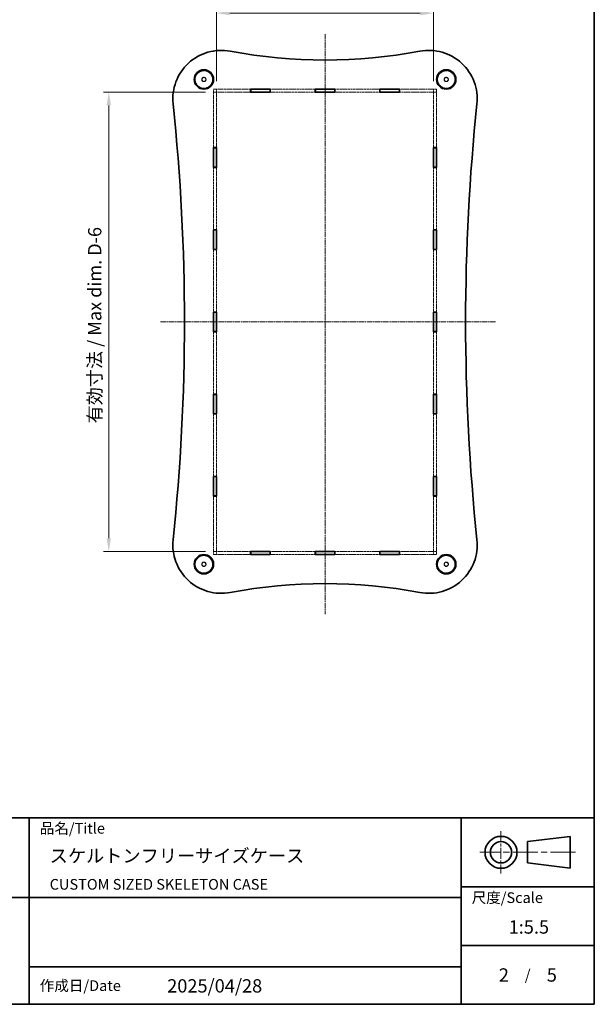
# Model space of a CAD drawing. Units: millimetres. Extents: x 14 to 7874, y 8 to 1834.
# Drawn here: x 1973 to 2566, y 8 to 1024 of the extents above; entities that cross this region are included whole.
import ezdxf

# ---------------------------------------------------------------- set-up
doc = ezdxf.new("R2010")
doc.units = ezdxf.units.MM
doc.linetypes.add('CHAIN', pattern=[0.35429999999999995, 0.2362, -0.0295, 0.0591, -0.0295])
doc.linetypes.add('DASHED', pattern=[0.2067, 0.1654, -0.0413])
doc.layers.get('Defpoints').update_dxf_attribs({"lineweight": 25})
for name, color, linetype, lineweight in [('Border (ISO)', 7, 'Continuous', 35), ('Centerline (ISO)', 131, 'Continuous', 18), ('Dimension (ISO)', 7, 'Continuous', 18), ('Dimension (ISO) @ 1', 7, 'Continuous', 18), ('Hatch (ISO)', 1, 'Continuous', 18), ('Hidden (ISO)', 7, 'DASHED', 18), ('Title (ISO)', 7, 'Continuous', 35), ('Visible (ISO)', 7, 'Continuous', 35)]:
    doc.layers.add(name, color=color, linetype=linetype, lineweight=lineweight)
doc.styles.add('Note Text (TK)', font='MS PGothic.ttf')
doc.styles.add('文字スタイル67', font='arial.ttf')
doc.dimstyles.new('Default - Method 1b (TK)', dxfattribs={"dimtxt": 2.5, "dimasz": 2.5, "dimexe": 1, "dimexo": 1.499999999999999, "dimgap": 1, "dimtad": 1, "dimtoh": 1, "dimrnd": 1e-08, "dimdsep": 46, "dimtxsty": 'Note Text (TK)', "dimcen": 0.09, "dimdle": 5, "dimclrd": 100, "dimclre": 100, "dimclrt": 7, "dimadec": 1, "dimazin": 1, "dimtfac": 1, "dimtmove": 0, "dimatfit": 3, "dimfxl": 1, "dimtolj": 1, "dimlwd": -1, "dimlwe": -1, "dimarcsym": 0})

# ---------------------------------------------------------------- blocks, each defined once
blk = doc.blocks.new('図面枠 tk図枠')
at = {"layer": 'Border (ISO)'}
for p in [(405.4999999999999, 289), (14.50000000000001, 8.000000000000007)]:
    blk.add_line(p, (405.4999999999999, 8.000000000000007), dxfattribs=at)
blk = doc.blocks.new('表題欄 コピー版 tk表題欄')
at = {"layer": 'Hatch (ISO)'}
h = blk.add_hatch(color=256, dxfattribs=at)
edge = h.paths.add_edge_path(flags=0)
edge.add_arc((95.57537688673352, 236.2990653650367), 0.5958259999999996, 269.9999999999897, 360)
edge.add_line((96.17120288673351, 236.2990653650368), (96.17120288673348, 239.7107813650365))
edge.add_arc((95.5753768867335, 239.7107813650366), 0.5958259999999996, 0, 90.0000000000068)
edge.add_line((95.57537688673342, 240.3066073650366), (79.13710888673356, 240.3066073650366))
edge.add_arc((79.13710888673353, 239.7107813650366), 0.5958259999999996, 89.99999999999744, 180)
edge.add_line((78.54128288673353, 239.7107813650365), (78.54128288673331, 236.2990653650368))
edge.add_arc((79.13710888673332, 236.2990653650365), 0.5958259999999996, 180, 270.0000000000231)
edge.add_line((79.13710888673356, 235.7032393650365), (95.57537688673342, 235.7032393650367))
edge = h.paths.add_edge_path()
edge.add_line((77.83935088673357, 239.9556413650366), (77.83935088673357, 236.0542053650368))
edge.add_arc((78.54128288673346, 236.0542053650367), 0.7019319999998935, 180, 270.0000000000087)
edge.add_line((78.54128288673357, 235.3522733650368), (96.17120288673352, 235.3522733650368))
edge.add_arc((96.17120288673351, 236.0542053650367), 0.7019319999998921, 270, 360)
edge.add_line((96.8731348867334, 236.0542053650368), (96.87313488673352, 239.9556413650366))
edge.add_arc((96.1712028867336, 239.9556413650367), 0.7019319999998921, 0, 90.00000000000873)
edge.add_line((96.17120288673348, 240.6575733650367), (78.54128288673357, 240.6575733650366))
edge.add_arc((78.54128288673357, 239.9556413650366), 0.7019319999999984, 90, 180)
for points in [[(79.07181288673355, 239.1476033650369), (79.07181288673355, 238.6578833650367), (79.92066088673353, 238.6578833650367), (79.92066088673353, 236.6581933650368), (80.50832488673353, 236.6581933650368), (80.50832488673353, 238.6578833650367), (81.35717288673355, 238.6578833650367), (81.35717288673355, 239.1476033650369)], [(85.68407849525303, 236.6581933650368), (84.9434673993943, 237.8918698287545), (84.41792288673358, 237.3246628822781), (84.41792288673358, 236.6581933650368), (83.89555488673355, 236.6581933650368), (83.89555488673355, 239.1476033650369), (84.41792288673358, 239.1476033650369), (84.41792288673358, 238.0993979968839), (85.38913556809511, 239.1476033650369), (86.10696490847272, 239.1476033650369), (85.31925422435492, 238.2974470774499), (86.30334488673353, 236.6581933650368)], [(92.09142939614459, 239.1476033650369), (92.09142939614459, 236.6581933650368), (92.60971639614465, 236.6581933650368), (92.60971639614465, 237.6580383650368), (93.76872039614462, 237.6580383650368), (93.76872039614462, 236.6581933650368), (94.28700739614459, 236.6581933650368), (94.28700739614459, 239.1476033650369), (93.76872039614462, 239.1476033650369), (93.76872039614462, 238.1477583650367), (92.60971639614465, 238.1477583650367), (92.60971639614465, 239.1476033650369)], [(94.84202339614467, 239.1476033650369), (94.84202339614467, 236.6581933650368), (95.36439139614473, 236.6581933650368), (95.36439139614473, 239.1476033650369)]]:
    blk.add_hatch(color=256, dxfattribs=at).paths.add_polyline_path(points)
h = blk.add_hatch(color=256, dxfattribs=at)
h.paths.add_polyline_path([(82.59020695886475, 237.7110913650368), (81.95242681460243, 237.7110913650368), (82.27131688673356, 238.5794973650367)], flags=0)
h.paths.add_polyline_path([(82.77903014574996, 237.1968853650368), (81.76360362771717, 237.1968853650368), (81.56578886050404, 236.6581933650368), (80.94907288673355, 236.6581933650368), (81.86321688673357, 239.1476033650369), (82.67941688673353, 239.1476033650369), (83.59356088673351, 236.6581933650368), (82.97684491296302, 236.6581933650368)])
h = blk.add_hatch(color=256, dxfattribs=at)
h.paths.add_polyline_path([(87.52707281460246, 237.7110913650368), (88.16485295886469, 237.7110913650368), (87.84596288673359, 238.5794973650367)], flags=0)
h.paths.add_polyline_path([(87.14043486050403, 236.6581933650368), (87.3382496277172, 237.1968853650368), (88.35367614574989, 237.1968853650368), (88.551490912963, 236.6581933650368), (89.16820688673343, 236.6581933650368), (88.25406288673352, 239.1476033650369), (87.43786288673356, 239.1476033650369), (86.52371888673358, 236.6581933650368)])
h = blk.add_hatch(color=256, dxfattribs=at)
edge = h.paths.add_edge_path()
edge.add_arc((90.52309888673334, 237.9028983650369), 1.273272000000011, 38.55054079078439, 336.5820184016556)
edge.add_line((91.69149139614446, 237.3968543650369), (91.17255542714857, 237.6216113977801))
edge.add_ellipse((90.52309888673352, 237.9028983650369), major_axis=(0, -0.7998759999999119), ratio=0.8673469387756529, start_angle=128.5505407907963, end_angle=426.582018401653, ccw=False)
edge.add_line((91.09381514418376, 238.3576891122095), (91.51887237036831, 238.6964075050431))
at = {"layer": 'Title (ISO)'}
for p, q in [((74.70882392282105, 244.052739026017), (255.7088239228211, 244.052739026017)), ((74.70882392282105, 209.052739026017), (74.70882392282105, 244.052739026017)), ((149.7088239228211, 244.052739026017), (149.7088239228211, 209.052739026017)), ((230.7088239228211, 244.052739026017), (230.7088239228211, 209.052739026017)), ((255.7088239228211, 244.052739026017), (255.7088239228211, 209.052739026017)), ((243.2088239228211, 239.552739026017), (251.2088239228211, 240.5527390260171)), ((251.2088239228211, 234.552739026017), (251.2088239228211, 240.5527390260171)), ((243.2088239228211, 239.552739026017), (243.2088239228211, 235.552739026017)), ((243.2088239228211, 235.552739026017), (251.2088239228211, 234.552739026017)), ((230.7088239228211, 231.052739026017), (255.7088239228211, 231.052739026017)), ((74.70882392282105, 229.052739026017), (230.7088239228211, 229.052739026017)), ((99.70882392282108, 229.052739026017), (99.70882392282108, 209.052739026017)), ((124.708823922821, 229.052739026017), (124.708823922821, 209.052739026017)), ((230.7088239228211, 220.052739026017), (255.7088239228211, 220.052739026017)), ((149.7088239228211, 216.052739026017), (230.7088239228211, 216.052739026017)), ((255.7088239228211, 209.052739026017), (74.70882392282105, 209.052739026017))]:
    blk.add_line(p, q, dxfattribs=at)
at = {"layer": 'Title (ISO)', "color": 4, "linetype": 'CHAIN', "lineweight": 18, "ltscale": 8.889559745788574}
blk.add_line((238.2088239228211, 241.552739026017), (238.2088239228211, 233.552739026017), dxfattribs=at)
at = {"layer": 'Title (ISO)', "color": 4, "linetype": 'CHAIN', "lineweight": 18, "ltscale": 20.00163269042969}
blk.add_line((252.2088239228211, 237.552739026017), (234.2088239228211, 237.552739026017), dxfattribs=at)
at = {"layer": 'Title (ISO)'}
for radius in [3, 2]:
    blk.add_circle((238.2088239228211, 237.552739026017), radius, dxfattribs=at)
at = {"layer": 'Title (ISO)', "color": 1, "char_height": 2.000000029802322, "line_spacing_factor": 1.5, "style": 'Note Text (TK)'}
for s, insert, attachment_point in [('\\fＭＳ Ｐゴシック|b0|i0;{\\H2.0000;品名/Title}', (151.708823922821, 242.052739026017), 4), ('\\fＭＳ Ｐゴシック|b0|i0;{\\H2.0000;尺度/Scale}', (232.7088239228211, 229.052739026017), 4), ('\\fＭＳ Ｐゴシック|b0|i0;{\\H2.0000;承認/Approved}', (87.20882392282108, 227.052739026017), 5), ('\\fＭＳ Ｐゴシック|b0|i0;{\\H2.0000;検図/Checked}', (112.208823922821, 227.052739026017), 5), ('\\fＭＳ Ｐゴシック|b0|i0;{\\H2.0000;製図/Created}', (137.2088239228211, 227.052739026017), 5), ('\\fＭＳ Ｐゴシック|b0|i0;{\\H2.0000;作成日/Date}', (151.708823922821, 212.552739026017), 4)]:
    blk.add_mtext(s, dxfattribs=dict(at, insert=insert, attachment_point=attachment_point))
at = {"layer": 'Title (ISO)', "color": 7, "line_spacing_factor": 1.5, "style": 'Note Text (TK)'}
for s, insert, char_height, attachment_point in [('株式会社タカチ電機工業', (99.87313488673345, 238.052739026017), 2.5, 4), ('\\fArial|b0|i0;{\\H1.4986;TAKACHI ELECTRONICS ENCLOSURE CO., LTD.}', (99.87313488673342, 232.052739026017), 1.49859994649887, 4), ('\\fＭＳ Ｐゴシック|b0|i0;{\\H2.0000;/}', (243.2088239228211, 214.552739026017), 2.000000029802322, 5)]:
    blk.add_mtext(s, dxfattribs=dict(at, insert=insert, char_height=char_height, attachment_point=attachment_point))
at = {"layer": 'Title (ISO)', "color": 7}
for tag, p, height, style in [('<品名>_001', (153.5667784682756, 235.6535912987443), 2.5, 'Note Text (TK)'), ('<Title>_001', (153.5696697597652, 230.5520568828656), 2.000000029802322, '文字スタイル67'), ('<尺度>_001', (239.6434830137302, 222.302739026017), 2.5, 'Note Text (TK)'), ('<総ページ数>_001', (246.7997330137301, 213.302739026017), 2.5, 'Note Text (TK)'), ('<ページ_No.>_001', (237.7997330137302, 213.302739026017), 2.5, 'Note Text (TK)'), ('作成日_001', (175.6108125591847, 211.2814322078352), 2.5, 'Note Text (TK)')]:
    blk.add_attdef(tag, p, '', height=height, dxfattribs=dict(at, style=style))
blk = doc.blocks.new('*D76')
at = {"layer": 'Defpoints', "color": 0}
for p in [(2400.251871902659, 1030.339420035065), (2176.25187190266, 951.8867337975619), (2400.251871902659, 951.8867337975619)]:
    blk.add_point(p, dxfattribs=at)
at = {"layer": 'Dimension (ISO)', "color": 100}
for p, q in [((2176.25187190266, 960.136733797562), (2176.25187190266, 1035.839420035065)), ((2190.00187190266, 1030.339420035065), (2386.501871902658, 1030.339420035065)), ((2400.251871902659, 960.136733797562), (2400.251871902659, 1035.839420035065))]:
    blk.add_line(p, q, dxfattribs=at)
for points in [[(2190.00187190266, 1032.631086701732), (2190.00187190266, 1028.047753368398), (2176.25187190266, 1030.339420035065)], [(2386.501871902658, 1032.631086701732), (2386.501871902658, 1028.047753368398), (2400.251871902659, 1030.339420035065)]]:
    blk.add_solid(points, dxfattribs=at)
at = {"layer": 'Dimension (ISO)', "color": 7, "insert": (2178.445027016296, 1044.855915489611), "char_height": 13.75, "attachment_point": 4, "style": 'Note Text (TK)'}
blk.add_mtext('\\A1; \\fMS PGothic|b0|i0;{\\H13.6802;有効寸法 / Max dim. W-6}', dxfattribs=at)
blk = doc.blocks.new('*D77')
at = {"layer": 'Defpoints', "color": 0}
for p in [(2173.251871902659, 948.8867337975626), (2065.197496403758, 474.8867337975628), (2173.251871902659, 474.8867337975628)]:
    blk.add_point(p, dxfattribs=at)
at = {"layer": 'Dimension (ISO)', "color": 100}
for p, q in [((2165.00187190266, 948.8867337975626), (2059.697496403758, 948.8867337975626)), ((2065.197496403758, 935.1367337975624), (2065.197496403758, 488.6367337975628)), ((2165.00187190266, 474.8867337975628), (2059.697496403758, 474.8867337975628))]:
    blk.add_line(p, q, dxfattribs=at)
for points in [[(2062.905829737091, 935.1367337975624), (2067.489163070424, 935.1367337975624), (2065.197496403758, 948.8867337975626)], [(2062.905829737091, 488.6367337975628), (2067.489163070424, 488.6367337975628), (2065.197496403758, 474.8867337975628)]]:
    blk.add_solid(points, dxfattribs=at)
at = {"layer": 'Dimension (ISO)', "color": 7, "insert": (2050.681000949212, 603.0126298202896), "char_height": 13.75, "attachment_point": 4, "rotation": 90, "style": 'Note Text (TK)'}
blk.add_mtext('\\A1; \\fMS PGothic|b0|i0;{\\H13.6802;有効寸法 / Max dim. D-6}', dxfattribs=at)

msp = doc.modelspace()

# ---------------------------------------------------------------- linework, layer by layer
at = {"layer": 'Centerline (ISO)', "linetype": 'CHAIN', "ltscale": 23.99096870422363}
for p, q in [((2288.251871902659, 1008.751636478423), (2288.251871902659, 410.5245477523048)), ((2118.693087846872, 711.886733797565), (2464.054224359292, 711.886733797565))]:
    msp.add_line(p, q, dxfattribs=at)
at = {"layer": 'Hidden (ISO)', "ltscale": 11.19565296173095}
for p, q in [((2211.435205235993, 951.8867337975619), (2173.251871902659, 951.8867337975619)), ((2173.251871902659, 948.8867337975619), (2211.435205235993, 948.8867337975619)), ((2403.251871902658, 951.8867337975619), (2365.068538569326, 951.8867337975619)), ((2365.068538569326, 948.8867337975619), (2403.251871902658, 948.8867337975619)), ((2211.435205235993, 474.8867337975625), (2173.251871902659, 474.8867337975625)), ((2173.251871902659, 471.8867337975626), (2211.435205235993, 471.8867337975626)), ((2403.251871902658, 474.8867337975625), (2365.068538569325, 474.8867337975625)), ((2365.068538569325, 471.8867337975626), (2403.251871902658, 471.8867337975626))]:
    msp.add_line(p, q, dxfattribs=at)
at = {"layer": 'Hidden (ISO)', "ltscale": 1.038825392723083}
for p, q in [((2173.251871902659, 951.8867337975619), (2173.251871902659, 948.8867337975619)), ((2173.251871902659, 951.7867337975651), (2176.25187190266, 951.7867337975651)), ((2176.25187190266, 948.7867337975651), (2173.251871902659, 948.7867337975651)), ((2176.25187190266, 951.8867337975619), (2176.25187190266, 948.8867337975619)), ((2400.251871902659, 951.8867337975619), (2400.251871902659, 948.8867337975619)), ((2400.251871902659, 951.7867337975646), (2403.251871902659, 951.7867337975646)), ((2403.251871902659, 948.7867337975645), (2400.251871902659, 948.7867337975645)), ((2403.251871902658, 948.8867337975619), (2403.251871902658, 951.8867337975619)), ((2173.251871902659, 474.9867337975648), (2176.25187190266, 474.9867337975648)), ((2173.251871902659, 474.8867337975625), (2173.251871902659, 471.8867337975626)), ((2173.251871902659, 471.9867337975649), (2176.25187190266, 471.9867337975649)), ((2176.25187190266, 474.8867337975625), (2176.25187190266, 471.8867337975626)), ((2400.251871902659, 474.9867337975653), (2403.251871902658, 474.9867337975653)), ((2400.251871902659, 474.8867337975625), (2400.251871902659, 471.8867337975626)), ((2400.251871902659, 471.9867337975653), (2403.251871902658, 471.9867337975653)), ((2403.251871902658, 471.8867337975626), (2403.251871902658, 474.8867337975625))]:
    msp.add_line(p, q, dxfattribs=at)
at = {"layer": 'Hidden (ISO)', "ltscale": 0.0345308482646942}
for p, q in [((2173.251871902659, 948.8867337975621), (2173.251871902659, 948.7867337975651)), ((2176.25187190266, 948.7867337975651), (2176.25187190266, 948.8867337975621)), ((2400.251871902659, 948.8867337975616), (2400.251871902659, 948.7867337975645)), ((2403.251871902659, 948.7867337975645), (2403.251871902659, 948.8867337975616)), ((2173.251871902659, 474.8867337975624), (2173.251871902659, 474.9867337975648)), ((2176.25187190266, 474.8867337975624), (2176.25187190266, 474.9867337975648)), ((2400.251871902659, 474.886733797563), (2400.251871902659, 474.9867337975653)), ((2403.251871902658, 474.886733797563), (2403.251871902658, 474.9867337975653))]:
    msp.add_line(p, q, dxfattribs=at)
at = {"layer": 'Hidden (ISO)', "ltscale": 12.58521366119385}
for p, q in [((2173.251871902659, 948.7867337975651), (2173.251871902659, 891.5567337975627)), ((2176.25187190266, 891.5567337975627), (2176.25187190266, 948.7867337975651)), ((2400.251871902659, 948.7867337975645), (2400.251871902659, 891.5567337975623)), ((2403.251871902659, 891.5567337975623), (2403.251871902659, 948.7867337975645)), ((2173.251871902659, 532.2167337975626), (2173.251871902659, 474.9867337975648)), ((2176.25187190266, 474.9867337975648), (2176.25187190266, 532.2167337975626)), ((2400.251871902659, 532.2167337975629), (2400.251871902659, 474.9867337975653)), ((2403.251871902658, 474.9867337975653), (2403.251871902658, 532.2167337975629))]:
    msp.add_line(p, q, dxfattribs=at)
at = {"layer": 'Hidden (ISO)', "ltscale": 13.5950698852539}
for p, q in [((2278.10187190266, 951.8867337975619), (2231.735205235992, 951.8867337975619)), ((2231.735205235992, 948.8867337975619), (2278.10187190266, 948.8867337975619)), ((2344.768538569326, 951.8867337975619), (2298.401871902659, 951.8867337975619)), ((2298.401871902659, 948.8867337975619), (2344.768538569326, 948.8867337975619)), ((2278.10187190266, 474.8867337975625), (2231.735205235992, 474.8867337975625)), ((2231.735205235992, 471.8867337975626), (2278.10187190266, 471.8867337975626)), ((2344.768538569326, 474.8867337975625), (2298.401871902659, 474.8867337975625)), ((2298.401871902659, 471.8867337975626), (2344.768538569326, 471.8867337975626))]:
    msp.add_line(p, q, dxfattribs=at)
at = {"layer": 'Hidden (ISO)', "ltscale": 14.17513275146484}
for p, q in [((2173.251871902659, 871.2567337975629), (2173.251871902659, 806.7967337975628)), ((2176.25187190266, 806.7967337975628), (2176.25187190266, 871.2567337975629)), ((2400.251871902659, 871.2567337975624), (2400.251871902659, 806.7967337975623)), ((2403.251871902658, 806.7967337975623), (2403.251871902659, 871.2567337975624)), ((2173.251871902659, 786.4967337975627), (2173.251871902659, 722.0367337975622)), ((2176.25187190266, 722.0367337975622), (2176.25187190266, 786.4967337975627)), ((2400.251871902659, 786.4967337975626), (2400.251871902659, 722.0367337975621)), ((2403.251871902658, 722.0367337975621), (2403.251871902658, 786.4967337975626)), ((2173.251871902659, 701.7367337975622), (2173.251871902659, 637.2767337975627)), ((2176.25187190266, 637.2767337975627), (2176.25187190266, 701.7367337975622)), ((2400.251871902659, 701.7367337975622), (2400.251871902659, 637.2767337975627)), ((2403.251871902658, 637.2767337975627), (2403.251871902658, 701.7367337975622)), ((2173.251871902659, 616.9767337975627), (2173.251871902659, 552.5167337975626)), ((2176.25187190266, 552.5167337975626), (2176.25187190266, 616.9767337975627)), ((2400.251871902659, 616.9767337975628), (2400.251871902659, 552.5167337975629)), ((2403.251871902658, 552.5167337975629), (2403.251871902658, 616.9767337975628))]:
    msp.add_line(p, q, dxfattribs=at)
at = {"layer": 'Hidden (ISO)', "ltscale": 12.43538475036621}
for centre in [(2163.251871902659, 961.8867337975627), (2413.25187190266, 961.8867337975627), (2163.251871902659, 461.8867337975625), (2413.251871902659, 461.8867337975624)]:
    msp.add_circle(centre, 9, dxfattribs=at)
at = {"layer": 'Hidden (ISO)', "ltscale": 4.895720481872558}
for centre in [(2163.251871902659, 961.8867337975627), (2413.25187190266, 961.8867337975627), (2163.251871902659, 461.8867337975625), (2413.251871902659, 461.8867337975624)]:
    msp.add_circle(centre, 2.25, dxfattribs=at)
at = {"layer": 'Hidden (ISO)', "ltscale": 4.351740837097167}
for centre in [(2163.251871902659, 961.8867337975627), (2413.25187190266, 961.8867337975627), (2163.251871902659, 461.8867337975625), (2413.251871902659, 461.8867337975624)]:
    msp.add_circle(centre, 2, dxfattribs=at)
at = {"layer": 'Visible (ISO)'}
for p, q in [((2211.435205235993, 948.7867337975629), (2211.435205235993, 951.9867337975631)), ((2211.435205235993, 951.9867337975631), (2231.735205235992, 951.9867337975631)), ((2211.585205235993, 951.8867337975619), (2211.435205235993, 951.8867337975619)), ((2211.435205235993, 948.8867337975619), (2211.585205235993, 948.8867337975619)), ((2231.735205235992, 948.7867337975629), (2211.435205235993, 948.7867337975629)), ((2211.585205235993, 951.8867337975619), (2211.585205235993, 948.8867337975619)), ((2211.585205235993, 951.8867337975619), (2231.585205235993, 951.8867337975619)), ((2211.585205235993, 948.8867337975619), (2231.585205235993, 948.8867337975619)), ((2231.585205235993, 951.8867337975619), (2231.585205235993, 948.8867337975619)), ((2231.735205235992, 951.8867337975619), (2231.585205235993, 951.8867337975619)), ((2231.585205235993, 948.8867337975619), (2231.735205235992, 948.8867337975619)), ((2231.735205235992, 951.9867337975631), (2231.735205235992, 948.7867337975629)), ((2278.10187190266, 951.9867337975627), (2298.401871902659, 951.9867337975627)), ((2278.10187190266, 948.7867337975626), (2278.10187190266, 951.9867337975627)), ((2278.251871902659, 951.8867337975619), (2278.10187190266, 951.8867337975619)), ((2278.10187190266, 948.8867337975619), (2278.251871902659, 948.8867337975619)), ((2298.401871902659, 948.7867337975626), (2278.10187190266, 948.7867337975626)), ((2298.251871902659, 951.8867337975619), (2278.251871902659, 951.8867337975619)), ((2278.251871902659, 951.8867337975619), (2278.251871902659, 948.8867337975619)), ((2278.251871902659, 948.8867337975619), (2298.251871902659, 948.8867337975619)), ((2298.401871902659, 951.8867337975619), (2298.251871902659, 951.8867337975619)), ((2298.251871902659, 951.8867337975619), (2298.251871902659, 948.8867337975619)), ((2298.251871902659, 948.8867337975619), (2298.401871902659, 948.8867337975619)), ((2298.401871902659, 951.9867337975627), (2298.401871902659, 948.7867337975626)), ((2344.768538569326, 948.7867337975629), (2344.768538569326, 951.9867337975631)), ((2344.768538569326, 951.9867337975631), (2365.068538569326, 951.9867337975631)), ((2344.918538569326, 951.8867337975619), (2344.768538569326, 951.8867337975619)), ((2344.768538569326, 948.8867337975619), (2344.918538569326, 948.8867337975619)), ((2365.068538569326, 948.7867337975629), (2344.768538569326, 948.7867337975629)), ((2344.918538569326, 951.8867337975619), (2364.918538569325, 951.8867337975619)), ((2344.918538569326, 951.8867337975619), (2344.918538569326, 948.8867337975619)), ((2344.918538569326, 948.8867337975619), (2364.918538569325, 948.8867337975619)), ((2364.918538569325, 951.8867337975619), (2364.918538569325, 948.8867337975619)), ((2365.068538569326, 951.8867337975619), (2364.918538569325, 951.8867337975619)), ((2364.918538569325, 948.8867337975619), (2365.068538569326, 948.8867337975619)), ((2365.068538569326, 951.9867337975631), (2365.068538569326, 948.7867337975629)), ((2173.151871902659, 871.2567337975626), (2173.151871902659, 891.5567337975627)), ((2173.151871902659, 891.5567337975627), (2176.351871902659, 891.5567337975627)), ((2173.251871902659, 891.5567337975627), (2173.251871902659, 891.4067337975629)), ((2173.251871902659, 891.4067337975629), (2176.25187190266, 891.4067337975629)), ((2173.251871902659, 871.4067337975627), (2173.251871902659, 891.4067337975629)), ((2176.25187190266, 891.4067337975629), (2176.25187190266, 891.5567337975627)), ((2176.25187190266, 871.4067337975627), (2176.25187190266, 891.4067337975629)), ((2176.351871902659, 891.5567337975627), (2176.351871902659, 871.2567337975626)), ((2400.151871902659, 871.2567337975626), (2400.151871902659, 891.5567337975627)), ((2400.151871902659, 891.5567337975627), (2403.351871902659, 891.5567337975627)), ((2400.251871902659, 891.5567337975623), (2400.251871902659, 891.4067337975625)), ((2400.251871902659, 891.4067337975625), (2403.251871902659, 891.4067337975625)), ((2400.251871902659, 871.4067337975622), (2400.251871902659, 891.4067337975625)), ((2403.251871902659, 891.4067337975625), (2403.251871902659, 891.5567337975623)), ((2403.251871902658, 871.4067337975622), (2403.251871902659, 891.4067337975625)), ((2403.351871902659, 891.5567337975627), (2403.351871902659, 871.2567337975626)), ((2176.351871902659, 871.2567337975626), (2173.151871902659, 871.2567337975626)), ((2173.251871902659, 871.4067337975627), (2173.251871902659, 871.2567337975629)), ((2173.251871902659, 871.4067337975627), (2176.25187190266, 871.4067337975627)), ((2176.25187190266, 871.2567337975629), (2176.25187190266, 871.4067337975627)), ((2403.351871902659, 871.2567337975626), (2400.151871902659, 871.2567337975626)), ((2400.251871902659, 871.4067337975622), (2400.251871902659, 871.2567337975624)), ((2400.251871902659, 871.4067337975622), (2403.251871902658, 871.4067337975622)), ((2403.251871902658, 871.2567337975624), (2403.251871902658, 871.4067337975622)), ((2173.151871902659, 786.4967337975627), (2173.151871902659, 806.7967337975628)), ((2173.151871902659, 806.7967337975628), (2176.351871902659, 806.7967337975628)), ((2173.251871902659, 806.7967337975628), (2173.251871902659, 806.6467337975627)), ((2173.251871902659, 806.6467337975627), (2176.25187190266, 806.6467337975627)), ((2173.251871902659, 786.6467337975628), (2173.251871902659, 806.6467337975627)), ((2176.25187190266, 806.6467337975627), (2176.25187190266, 806.7967337975628)), ((2176.25187190266, 786.6467337975628), (2176.25187190266, 806.6467337975627)), ((2176.351871902659, 806.7967337975628), (2176.351871902659, 786.4967337975627)), ((2400.151871902659, 786.4967337975627), (2400.151871902659, 806.7967337975628)), ((2400.151871902659, 806.7967337975628), (2403.351871902659, 806.7967337975628)), ((2400.251871902659, 806.7967337975623), (2400.251871902659, 806.6467337975625)), ((2400.251871902659, 806.6467337975625), (2403.251871902658, 806.6467337975625)), ((2400.251871902659, 786.6467337975625), (2400.251871902659, 806.6467337975625)), ((2403.251871902658, 806.6467337975625), (2403.251871902658, 806.7967337975623)), ((2403.251871902658, 786.6467337975625), (2403.251871902658, 806.6467337975625)), ((2403.351871902659, 806.7967337975628), (2403.351871902659, 786.4967337975627)), ((2176.351871902659, 786.4967337975627), (2173.151871902659, 786.4967337975627)), ((2173.251871902659, 786.6467337975628), (2173.251871902659, 786.4967337975627)), ((2173.251871902659, 786.6467337975628), (2176.25187190266, 786.6467337975628)), ((2176.25187190266, 786.4967337975627), (2176.25187190266, 786.6467337975628)), ((2403.351871902659, 786.4967337975627), (2400.151871902659, 786.4967337975627)), ((2400.251871902659, 786.6467337975625), (2400.251871902659, 786.4967337975626)), ((2400.251871902659, 786.6467337975625), (2403.251871902658, 786.6467337975625)), ((2403.251871902658, 786.4967337975626), (2403.251871902658, 786.6467337975625)), ((2173.151871902659, 722.0367337975622), (2176.351871902659, 722.0367337975622)), ((2173.151871902659, 701.7367337975622), (2173.151871902659, 722.0367337975622)), ((2173.251871902659, 722.0367337975622), (2173.251871902659, 721.8867337975626)), ((2173.251871902659, 721.8867337975626), (2176.25187190266, 721.8867337975626)), ((2173.251871902659, 721.8867337975626), (2173.251871902659, 701.8867337975627)), ((2176.25187190266, 721.8867337975626), (2176.25187190266, 722.0367337975622)), ((2176.25187190266, 701.8867337975627), (2176.25187190266, 721.8867337975626)), ((2176.351871902659, 722.0367337975622), (2176.351871902659, 701.7367337975622)), ((2400.151871902659, 722.0367337975622), (2403.351871902659, 722.0367337975622)), ((2400.151871902659, 701.7367337975622), (2400.151871902659, 722.0367337975622)), ((2400.251871902659, 722.0367337975621), (2400.251871902659, 721.8867337975626)), ((2400.251871902659, 721.8867337975626), (2403.251871902658, 721.8867337975626)), ((2400.251871902659, 721.8867337975626), (2400.251871902659, 701.8867337975627)), ((2403.251871902658, 721.8867337975626), (2403.251871902658, 722.0367337975621)), ((2403.251871902658, 701.8867337975627), (2403.251871902658, 721.8867337975626)), ((2403.351871902659, 722.0367337975622), (2403.351871902659, 701.7367337975622)), ((2176.351871902659, 701.7367337975622), (2173.151871902659, 701.7367337975622)), ((2173.251871902659, 701.8867337975627), (2173.251871902659, 701.7367337975622)), ((2173.251871902659, 701.8867337975627), (2176.25187190266, 701.8867337975627)), ((2176.25187190266, 701.7367337975622), (2176.25187190266, 701.8867337975627)), ((2403.351871902659, 701.7367337975622), (2400.151871902659, 701.7367337975622)), ((2400.251871902659, 701.8867337975627), (2400.251871902659, 701.7367337975622)), ((2400.251871902659, 701.8867337975627), (2403.251871902658, 701.8867337975627)), ((2403.251871902658, 701.7367337975622), (2403.251871902658, 701.8867337975627)), ((2173.151871902659, 616.9767337975627), (2173.151871902659, 637.2767337975627)), ((2173.151871902659, 637.2767337975627), (2176.351871902659, 637.2767337975627)), ((2173.251871902659, 637.2767337975627), (2173.251871902659, 637.1267337975626)), ((2173.251871902659, 637.1267337975626), (2176.25187190266, 637.1267337975626)), ((2173.251871902659, 617.1267337975627), (2173.251871902659, 637.1267337975626)), ((2176.25187190266, 637.1267337975626), (2176.25187190266, 637.2767337975627)), ((2176.25187190266, 617.1267337975627), (2176.25187190266, 637.1267337975626)), ((2176.351871902659, 637.2767337975627), (2176.351871902659, 616.9767337975627)), ((2400.151871902659, 616.9767337975627), (2400.151871902659, 637.2767337975627)), ((2400.151871902659, 637.2767337975627), (2403.351871902659, 637.2767337975627)), ((2400.251871902659, 637.2767337975627), (2400.251871902659, 637.1267337975629)), ((2400.251871902659, 637.1267337975629), (2403.251871902658, 637.1267337975629)), ((2400.251871902659, 617.1267337975629), (2400.251871902659, 637.1267337975629)), ((2403.251871902658, 637.1267337975629), (2403.251871902658, 637.2767337975627)), ((2403.251871902658, 617.1267337975629), (2403.251871902658, 637.1267337975629)), ((2403.351871902659, 637.2767337975627), (2403.351871902659, 616.9767337975627)), ((2176.351871902659, 616.9767337975627), (2173.151871902659, 616.9767337975627)), ((2173.251871902659, 617.1267337975627), (2173.251871902659, 616.9767337975627)), ((2173.251871902659, 617.1267337975627), (2176.25187190266, 617.1267337975627)), ((2176.25187190266, 616.9767337975627), (2176.25187190266, 617.1267337975627)), ((2403.351871902659, 616.9767337975627), (2400.151871902659, 616.9767337975627)), ((2400.251871902659, 617.1267337975629), (2400.251871902659, 616.9767337975628)), ((2400.251871902659, 617.1267337975629), (2403.251871902658, 617.1267337975629)), ((2403.251871902658, 616.9767337975628), (2403.251871902658, 617.1267337975629)), ((2173.151871902659, 532.2167337975627), (2173.151871902659, 552.5167337975627)), ((2173.151871902659, 552.5167337975627), (2176.351871902659, 552.5167337975627)), ((2173.251871902659, 552.5167337975626), (2173.251871902659, 552.3667337975625)), ((2173.251871902659, 552.3667337975625), (2176.25187190266, 552.3667337975625)), ((2173.251871902659, 532.3667337975625), (2173.251871902659, 552.3667337975625)), ((2176.25187190266, 552.3667337975625), (2176.25187190266, 552.5167337975626)), ((2176.25187190266, 532.3667337975625), (2176.25187190266, 552.3667337975625)), ((2176.351871902659, 552.5167337975627), (2176.351871902659, 532.2167337975627)), ((2400.151871902659, 532.2167337975626), (2400.151871902659, 552.5167337975626)), ((2400.151871902659, 552.5167337975626), (2403.351871902659, 552.5167337975626)), ((2400.251871902659, 552.5167337975629), (2400.251871902659, 552.3667337975629)), ((2400.251871902659, 552.3667337975629), (2403.251871902658, 552.3667337975629)), ((2400.251871902659, 532.366733797563), (2400.251871902659, 552.3667337975629)), ((2403.251871902658, 552.3667337975629), (2403.251871902658, 552.5167337975629)), ((2403.251871902658, 532.366733797563), (2403.251871902658, 552.3667337975629)), ((2403.351871902659, 552.5167337975626), (2403.351871902659, 532.2167337975626)), ((2176.351871902659, 532.2167337975627), (2173.151871902659, 532.2167337975627)), ((2173.251871902659, 532.3667337975625), (2173.251871902659, 532.2167337975626)), ((2173.251871902659, 532.3667337975625), (2176.25187190266, 532.3667337975625)), ((2176.25187190266, 532.2167337975626), (2176.25187190266, 532.3667337975625)), ((2403.351871902659, 532.2167337975626), (2400.151871902659, 532.2167337975626)), ((2400.251871902659, 532.366733797563), (2400.251871902659, 532.2167337975629)), ((2400.251871902659, 532.366733797563), (2403.251871902658, 532.366733797563)), ((2403.251871902658, 532.2167337975629), (2403.251871902658, 532.366733797563)), ((2211.435205235993, 471.7867337975627), (2211.435205235993, 474.9867337975627)), ((2211.435205235993, 474.9867337975627), (2231.735205235992, 474.9867337975627)), ((2211.585205235993, 474.8867337975625), (2211.435205235993, 474.8867337975625)), ((2211.435205235993, 471.8867337975626), (2211.585205235993, 471.8867337975626)), ((2231.735205235992, 471.7867337975627), (2211.435205235993, 471.7867337975627)), ((2211.585205235993, 474.8867337975625), (2211.585205235993, 471.8867337975626)), ((2211.585205235993, 474.8867337975625), (2231.585205235993, 474.8867337975625)), ((2211.585205235993, 471.8867337975626), (2231.585205235993, 471.8867337975626)), ((2231.585205235993, 474.8867337975625), (2231.585205235993, 471.8867337975626)), ((2231.735205235992, 474.8867337975625), (2231.585205235993, 474.8867337975625)), ((2231.585205235993, 471.8867337975626), (2231.735205235992, 471.8867337975626)), ((2231.735205235992, 474.9867337975627), (2231.735205235992, 471.7867337975627)), ((2278.10187190266, 471.7867337975624), (2278.10187190266, 474.9867337975622)), ((2278.10187190266, 474.9867337975622), (2298.401871902659, 474.9867337975622)), ((2278.251871902659, 474.8867337975625), (2278.10187190266, 474.8867337975625)), ((2278.10187190266, 471.8867337975626), (2278.251871902659, 471.8867337975626)), ((2298.401871902659, 471.7867337975624), (2278.10187190266, 471.7867337975624)), ((2298.251871902659, 474.8867337975625), (2278.251871902659, 474.8867337975625)), ((2278.251871902659, 474.8867337975625), (2278.251871902659, 471.8867337975626)), ((2278.251871902659, 471.8867337975626), (2298.251871902659, 471.8867337975626)), ((2298.401871902659, 474.8867337975625), (2298.251871902659, 474.8867337975625)), ((2298.251871902659, 474.8867337975625), (2298.251871902659, 471.8867337975626)), ((2298.251871902659, 471.8867337975626), (2298.401871902659, 471.8867337975626)), ((2298.401871902659, 474.9867337975622), (2298.401871902659, 471.7867337975624)), ((2344.768538569326, 471.7867337975627), (2344.768538569326, 474.9867337975627)), ((2344.768538569326, 474.9867337975627), (2365.068538569325, 474.9867337975627)), ((2344.918538569326, 474.8867337975625), (2344.768538569326, 474.8867337975625)), ((2344.768538569326, 471.8867337975626), (2344.918538569326, 471.8867337975626)), ((2365.068538569325, 471.7867337975627), (2344.768538569326, 471.7867337975627)), ((2344.918538569326, 474.8867337975625), (2364.918538569325, 474.8867337975625)), ((2344.918538569326, 474.8867337975625), (2344.918538569326, 471.8867337975626)), ((2344.918538569326, 471.8867337975626), (2364.918538569325, 471.8867337975626)), ((2364.918538569325, 474.8867337975625), (2364.918538569325, 471.8867337975626)), ((2365.068538569325, 474.8867337975625), (2364.918538569325, 474.8867337975625)), ((2364.918538569325, 471.8867337975626), (2365.068538569325, 471.8867337975626)), ((2365.068538569325, 474.9867337975627), (2365.068538569325, 471.7867337975627))]:
    msp.add_line(p, q, dxfattribs=at)
for centre, radius in [((2163.251871902659, 961.8867337975627), 10), ((2163.251871902659, 961.8867337975627), 9.500000000000002), ((2413.25187190266, 961.8867337975627), 10), ((2413.25187190266, 961.8867337975627), 9.500000000000002), ((2163.251871902659, 461.8867337975625), 10), ((2163.251871902659, 461.8867337975625), 9.500000000000002), ((2413.251871902659, 461.8867337975624), 10), ((2413.251871902659, 461.8867337975624), 9.500000000000002)]:
    msp.add_circle(centre, radius, dxfattribs=at)
for centre, radius, start, end in [((2181.251871902659, 941.8867337975628), 50, 79.32152639252641, 185.9732739809503), ((2288.251871902659, 1509.336733797566), 527.4500000000033, 259.3215263925232, 280.6784736074736), ((2395.251871902659, 941.8867337975626), 50, 354.0267260190497, 100.6784736074736), ((-16.91479476401156, 711.886733797564), 2160.166666666671, 354.0267260190497, 5.973273980950335), ((4593.418538569326, 711.8867337975611), 2160.166666666667, 174.0267260190496, 185.9732739809503), ((2181.251871902659, 481.8867337975625), 50, 174.0267260190496, 280.6784736074736), ((2395.251871902659, 481.8867337975624), 50, 259.3215263925232, 5.973273980950335), ((2288.251871902659, -85.56326620244054), 527.4500000000033, 79.32152639252641, 100.6784736074736)]:
    msp.add_arc(centre, radius, start, end, dxfattribs=at)

# ---------------------------------------------------------------- block references
at = {"xscale": 5.5, "yscale": 5.5, "zscale": 5.5}
msp.add_blockref('図面枠 tk図枠', (335.7499999999999, -36.00000000000004), dxfattribs=at)
ref = msp.add_blockref('表題欄 コピー版 tk表題欄', (1159.601468424484, -1141.790064643093), dxfattribs=dict(xscale=5.5, yscale=5.5, zscale=5.5))
ref.add_attrib('<品名>_001', 'スケルトンフリーサイズケース', (2004.21875, 154.3046875), dxfattribs={"layer": 'Title (ISO)', "color": 7, "height": 13.75, "style": 'Note Text (TK)'})
ref.add_attrib('<尺度>_001', '1:5.5', (2477.640625, 80.87500000000016), dxfattribs={"layer": 'Title (ISO)', "color": 7, "height": 13.75, "style": 'Note Text (TK)'})
ref.add_attrib('作成日_001', '2025/04/28', (2125.421873508719, 20.14062479161665), dxfattribs={"layer": 'Title (ISO)', "color": 7, "height": 13.75, "style": 'Note Text (TK)'})
ref.add_attrib('<Title>_001', 'CUSTOM SIZED SKELETON CASE', (2004.234652103193, 126.2462482126671), dxfattribs={"layer": 'Title (ISO)', "color": 7, "height": 11.00000016391277, "style": '文字スタイル67'})
ref.add_attrib('<ページ_No.>_001', '2', (2467.5, 31.37500000000005), dxfattribs={"layer": 'Title (ISO)', "color": 7, "height": 13.75, "style": 'Note Text (TK)'})
ref.add_attrib('<総ページ数>_001', '5', (2517, 31.37500000000005), dxfattribs={"layer": 'Title (ISO)', "color": 7, "height": 13.75, "style": 'Note Text (TK)'})

# ---------------------------------------------------------------- dimensions: what is measured, and where the dimension line sits
at = {"layer": 'Dimension (ISO) @ 1', "color": 100}
for base, p1, p2, angle, text, picture, middle in [((2400.251871902659, 1030.339420035065), (2176.25187190266, 951.8867337975619), (2400.251871902659, 951.8867337975619), 180, ' \\fMS PGothic|b0|i0;{\\H13.6802;有効寸法 / Max dim. W-6}', '*D76', (2288.251871902659, 1030.339420035065)), ((2065.197496403758, 474.8867337975628), (2173.251871902659, 948.8867337975619), (2173.251871902659, 474.8867337975625), 90, ' \\fMS PGothic|b0|i0;{\\H13.6802;有効寸法 / Max dim. D-6}', '*D77', (2065.197496403758, 711.8867337975623))]:
    dim = msp.add_linear_dim(base=base, p1=p1, p2=p2, angle=angle, text=text, dimstyle='Default - Method 1b (TK)', override={"dimscale": 1, "dimtxt": 13.75, "dimasz": 13.75, "dimexe": 5.5, "dimexo": 8.249999999999998, "dimgap": 5.5, "dimtoh": 0, "dimdec": 2, "dimcen": 0.4950000000000001, "dimtol": 0, "dimlim": 0, "dimtp": 0, "dimtm": 0, "dimtdec": 2, "dimtix": 0, "dimtofl": 0, "dimtmove": 0, "dimatfit": 1}, dxfattribs=at)
    dim.commit()
    dim.dimension.update_dxf_attribs({"geometry": picture, "text_midpoint": middle, "dimtype": 128})

doc.saveas('drawing.dxf')
